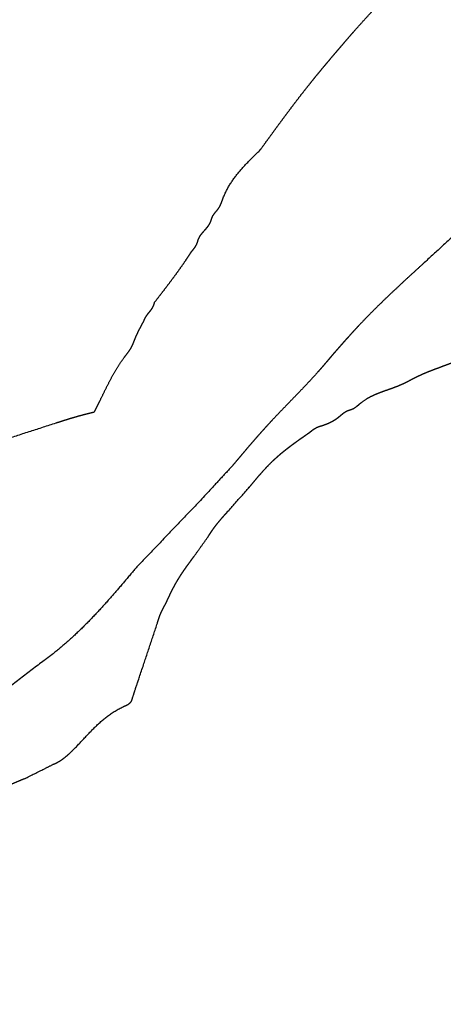
# Model space of a CAD drawing. Extents: x -5 to 5, y -5 to 5.
# Drawn here: x 0.2 to 0.5, y 1.1 to 1.8 of the extents above; entities that cross this region are included whole.
import ezdxf

# ---------------------------------------------------------------- set-up
doc = ezdxf.new("R2010")
doc.units = 0
doc.linetypes.add('SOLID', pattern=[0])
doc.layers.add('GRAPHIC', color=1, linetype='SOLID')
doc.layers.add('PERIMITER_AND_CENTER_HOLE', color=1, linetype='SOLID')

msp = doc.modelspace()

# ---------------------------------------------------------------- linework, layer by layer
at = {"layer": 'GRAPHIC', "color": 0, "linetype": 'SOLID'}
for points in [[(0.40161, 1.76002), (0.41779, 1.77802), (0.45015, 1.81222)], [(0.49508, 1.65204), (0.44835, 1.60885)], [(0.14009, 1.48197), (0.2066, 1.50356)], [(0.32253, 1.47567), (0.30096, 1.45227), (0.25962, 1.40908)], [(0.31893, 1.44507), (0.33331, 1.46127)], [(0.29736, 1.41627), (0.30635, 1.42887)], [(0.25692, 1.32359), (0.26052, 1.33439), (0.2731, 1.37218)], [(0.19671, 1.34609), (0.16615, 1.32269)], [(0.18682, 1.2705), (0.19761, 1.2759), (0.2048, 1.2795)]]:
    msp.add_open_spline(points, degree=1, dxfattribs=at)
for points, knots in [([(0.3405, 1.68264), (0.34315, 1.68628), (0.34579, 1.68992), (0.34844, 1.69355), (0.35109, 1.69719), (0.35376, 1.70081), (0.35644, 1.70443), (0.35912, 1.70803), (0.36183, 1.71162), (0.36455, 1.7152), (0.3673, 1.71876), (0.37006, 1.7223), (0.37286, 1.72583), (0.37519, 1.72873), (0.37754, 1.73162), (0.3799, 1.73449), (0.38228, 1.73736), (0.38467, 1.74021), (0.38707, 1.74306), (0.38948, 1.7459), (0.3919, 1.74873), (0.39432, 1.75156), (0.39675, 1.75438), (0.39918, 1.7572), (0.40161, 1.76002)], [0, 0, 0.041667, 0.083333, 0.125, 0.166667, 0.208333, 0.25, 0.291667, 0.333333, 0.375, 0.416667, 0.458333, 0.5, 0.541667, 0.583333, 0.625, 0.666667, 0.708333, 0.75, 0.791667, 0.833333, 0.875, 0.916667, 0.958333, 1, 1]), ([(0.30455, 1.63044), (0.30491, 1.63087), (0.30526, 1.63129), (0.30561, 1.63172), (0.30595, 1.63215), (0.30628, 1.63258), (0.3066, 1.63302), (0.30691, 1.63347), (0.3072, 1.63392), (0.30747, 1.63439), (0.30772, 1.63486), (0.30795, 1.63534), (0.30815, 1.63584), (0.30823, 1.63606), (0.30831, 1.63629), (0.30838, 1.63652), (0.30845, 1.63674), (0.30852, 1.63697), (0.30859, 1.6372), (0.30866, 1.63743), (0.30873, 1.63765), (0.3088, 1.63788), (0.30888, 1.6381), (0.30896, 1.63832), (0.30905, 1.63854), (0.30932, 1.63912), (0.30962, 1.63968), (0.30997, 1.64022), (0.31034, 1.64074), (0.31073, 1.64126), (0.31114, 1.64176), (0.31156, 1.64227), (0.31198, 1.64277), (0.31239, 1.64327), (0.31279, 1.64378), (0.31318, 1.64431), (0.31354, 1.64484), (0.31384, 1.64533), (0.31411, 1.64583), (0.31437, 1.64633), (0.31461, 1.64685), (0.31483, 1.64738), (0.31505, 1.64791), (0.31525, 1.64844), (0.31545, 1.64898), (0.31565, 1.64952), (0.31584, 1.65006), (0.31604, 1.6506), (0.31624, 1.65114), (0.31751, 1.65419), (0.31898, 1.65713), (0.32063, 1.65997), (0.32244, 1.66272), (0.32439, 1.66539), (0.32646, 1.66799), (0.32864, 1.67052), (0.3309, 1.673), (0.33324, 1.67545), (0.33563, 1.67786), (0.33806, 1.68025), (0.3405, 1.68264)], [0, 0, 0.016667, 0.033333, 0.05, 0.066667, 0.083333, 0.1, 0.116667, 0.133333, 0.15, 0.166667, 0.183333, 0.2, 0.216667, 0.233333, 0.25, 0.266667, 0.283333, 0.3, 0.316667, 0.333333, 0.35, 0.366667, 0.383333, 0.4, 0.416667, 0.433333, 0.45, 0.466667, 0.483333, 0.5, 0.516667, 0.533333, 0.55, 0.566667, 0.583333, 0.6, 0.616667, 0.633333, 0.65, 0.666667, 0.683333, 0.7, 0.716667, 0.733333, 0.75, 0.766667, 0.783333, 0.8, 0.816667, 0.833333, 0.85, 0.866667, 0.883333, 0.9, 0.916667, 0.933333, 0.95, 0.966667, 0.983333, 1, 1]), ([(0.29557, 1.61604), (0.29592, 1.61647), (0.29627, 1.61689), (0.29661, 1.61732), (0.29695, 1.61775), (0.29728, 1.61819), (0.2976, 1.61863), (0.29791, 1.61908), (0.2982, 1.61953), (0.29847, 1.61999), (0.29872, 1.62047), (0.29896, 1.62095), (0.29916, 1.62144), (0.29925, 1.62167), (0.29932, 1.62189), (0.2994, 1.62211), (0.29947, 1.62234), (0.29954, 1.62257), (0.29961, 1.62279), (0.29968, 1.62302), (0.29975, 1.62325), (0.29983, 1.62347), (0.2999, 1.6237), (0.29998, 1.62392), (0.30006, 1.62414), (0.30031, 1.62473), (0.30059, 1.62531), (0.3009, 1.62586), (0.30124, 1.62641), (0.3016, 1.62694), (0.30198, 1.62746), (0.30238, 1.62797), (0.3028, 1.62847), (0.30323, 1.62897), (0.30366, 1.62946), (0.30411, 1.62995), (0.30455, 1.63044)], [0, 0, 0.027778, 0.055556, 0.083333, 0.111111, 0.138889, 0.166667, 0.194444, 0.222222, 0.25, 0.277778, 0.305556, 0.333333, 0.361111, 0.388889, 0.416667, 0.444444, 0.472222, 0.5, 0.527778, 0.555556, 0.583333, 0.611111, 0.638889, 0.666667, 0.694444, 0.722222, 0.75, 0.777778, 0.805556, 0.833333, 0.861111, 0.888889, 0.916667, 0.944444, 0.972222, 1, 1]), ([(0.2713, 1.58275), (0.27307, 1.58504), (0.27485, 1.58733), (0.27661, 1.58962), (0.27837, 1.59192), (0.28012, 1.59423), (0.28186, 1.59654), (0.28359, 1.59886), (0.28531, 1.60119), (0.287, 1.60353), (0.28868, 1.60589), (0.29034, 1.60826), (0.29197, 1.61065), (0.29228, 1.61109), (0.29258, 1.61154), (0.29288, 1.61199), (0.29318, 1.61244), (0.29348, 1.61289), (0.29378, 1.61334), (0.29408, 1.61379), (0.29438, 1.61424), (0.29467, 1.61469), (0.29497, 1.61514), (0.29527, 1.61559), (0.29557, 1.61604)], [0, 0, 0.041667, 0.083333, 0.125, 0.166667, 0.208333, 0.25, 0.291667, 0.333333, 0.375, 0.416667, 0.458333, 0.5, 0.541667, 0.583333, 0.625, 0.666667, 0.708333, 0.75, 0.791667, 0.833333, 0.875, 0.916667, 0.958333, 1, 1]), ([(0.44835, 1.60885), (0.44466, 1.60549), (0.44098, 1.60212), (0.4373, 1.59875), (0.43363, 1.59537), (0.42998, 1.59197), (0.42636, 1.58856), (0.42275, 1.58512), (0.41917, 1.58165), (0.41562, 1.57816), (0.41211, 1.57463), (0.40864, 1.57106), (0.40521, 1.56745), (0.40383, 1.56598), (0.40247, 1.5645), (0.4011, 1.56301), (0.39975, 1.56152), (0.3984, 1.56002), (0.39705, 1.55852), (0.39571, 1.55702), (0.39437, 1.55551), (0.39303, 1.554), (0.3917, 1.55248), (0.39037, 1.55097), (0.38903, 1.54945)], [0, 0, 0.041667, 0.083333, 0.125, 0.166667, 0.208333, 0.25, 0.291667, 0.333333, 0.375, 0.416667, 0.458333, 0.5, 0.541667, 0.583333, 0.625, 0.666667, 0.708333, 0.75, 0.791667, 0.833333, 0.875, 0.916667, 0.958333, 1, 1]), ([(0.26411, 1.57015), (0.26425, 1.57046), (0.26438, 1.57077), (0.26452, 1.57108), (0.26466, 1.57138), (0.2648, 1.57169), (0.26494, 1.57199), (0.26509, 1.57229), (0.26524, 1.57259), (0.2654, 1.57288), (0.26556, 1.57318), (0.26573, 1.57347), (0.26591, 1.57375), (0.26627, 1.57429), (0.26665, 1.57481), (0.26705, 1.57533), (0.26746, 1.57584), (0.26787, 1.57634), (0.26828, 1.57685), (0.26868, 1.57736), (0.26908, 1.57787), (0.26945, 1.57839), (0.2698, 1.57893), (0.27012, 1.57948), (0.2704, 1.58005), (0.2705, 1.58027), (0.27059, 1.58048), (0.27067, 1.5807), (0.27075, 1.58092), (0.27083, 1.58115), (0.2709, 1.58137), (0.27097, 1.5816), (0.27104, 1.58183), (0.27111, 1.58206), (0.27117, 1.58229), (0.27124, 1.58252), (0.2713, 1.58275)], [0, 0, 0.027778, 0.055556, 0.083333, 0.111111, 0.138889, 0.166667, 0.194444, 0.222222, 0.25, 0.277778, 0.305556, 0.333333, 0.361111, 0.388889, 0.416667, 0.444444, 0.472222, 0.5, 0.527778, 0.555556, 0.583333, 0.611111, 0.638889, 0.666667, 0.694444, 0.722222, 0.75, 0.777778, 0.805556, 0.833333, 0.861111, 0.888889, 0.916667, 0.944444, 0.972222, 1, 1]), ([(0.23176, 1.51076), (0.23206, 1.51136), (0.23236, 1.51196), (0.23266, 1.51256), (0.23296, 1.51316), (0.23326, 1.51376), (0.23356, 1.51436), (0.23386, 1.51496), (0.23416, 1.51556), (0.23446, 1.51616), (0.23476, 1.51676), (0.23506, 1.51736), (0.23535, 1.51796), (0.23657, 1.52043), (0.23778, 1.52291), (0.23899, 1.52539), (0.24022, 1.52786), (0.24147, 1.53032), (0.24275, 1.53276), (0.24407, 1.53518), (0.24544, 1.53757), (0.24686, 1.53993), (0.24834, 1.54225), (0.2499, 1.54453), (0.25153, 1.54676), (0.25193, 1.54727), (0.25232, 1.54778), (0.25272, 1.54829), (0.25312, 1.54881), (0.25351, 1.54932), (0.2539, 1.54984), (0.25429, 1.55036), (0.25466, 1.55088), (0.25502, 1.55141), (0.25537, 1.55195), (0.25571, 1.5525), (0.25602, 1.55305), (0.25629, 1.55356), (0.25654, 1.55406), (0.25678, 1.55458), (0.25702, 1.5551), (0.25724, 1.55563), (0.25746, 1.55615), (0.25767, 1.55669), (0.25788, 1.55722), (0.25809, 1.55775), (0.2583, 1.55829), (0.25851, 1.55882), (0.25872, 1.55935), (0.25911, 1.56028), (0.25952, 1.56121), (0.25994, 1.56212), (0.26037, 1.56303), (0.26081, 1.56393), (0.26126, 1.56483), (0.26173, 1.56572), (0.2622, 1.56661), (0.26267, 1.5675), (0.26315, 1.56839), (0.26363, 1.56927), (0.26411, 1.57015)], [0, 0, 0.016667, 0.033333, 0.05, 0.066667, 0.083333, 0.1, 0.116667, 0.133333, 0.15, 0.166667, 0.183333, 0.2, 0.216667, 0.233333, 0.25, 0.266667, 0.283333, 0.3, 0.316667, 0.333333, 0.35, 0.366667, 0.383333, 0.4, 0.416667, 0.433333, 0.45, 0.466667, 0.483333, 0.5, 0.516667, 0.533333, 0.55, 0.566667, 0.583333, 0.6, 0.616667, 0.633333, 0.65, 0.666667, 0.683333, 0.7, 0.716667, 0.733333, 0.75, 0.766667, 0.783333, 0.8, 0.816667, 0.833333, 0.85, 0.866667, 0.883333, 0.9, 0.916667, 0.933333, 0.95, 0.966667, 0.983333, 1, 1]), ([(0.37286, 1.49726), (0.37328, 1.49761), (0.37371, 1.49795), (0.37414, 1.49829), (0.37457, 1.49863), (0.37501, 1.49896), (0.37545, 1.49927), (0.3759, 1.49958), (0.37635, 1.49987), (0.37681, 1.50015), (0.37728, 1.5004), (0.37776, 1.50064), (0.37825, 1.50086), (0.37847, 1.50095), (0.37869, 1.50104), (0.37891, 1.50112), (0.37913, 1.50119), (0.37935, 1.50127), (0.37958, 1.50134), (0.37981, 1.50141), (0.38003, 1.50148), (0.38026, 1.50155), (0.38049, 1.50162), (0.38072, 1.50169), (0.38094, 1.50176), (0.38191, 1.50207), (0.38286, 1.5024), (0.38381, 1.50276), (0.38474, 1.50314), (0.38567, 1.50354), (0.38658, 1.50397), (0.38748, 1.50443), (0.38836, 1.50491), (0.38923, 1.50543), (0.39008, 1.50597), (0.39092, 1.50655), (0.39173, 1.50716), (0.39224, 1.50757), (0.39274, 1.50799), (0.39325, 1.50841), (0.39375, 1.50883), (0.39425, 1.50925), (0.39475, 1.50966), (0.39527, 1.51006), (0.39579, 1.51043), (0.39632, 1.51079), (0.39687, 1.51111), (0.39744, 1.51141), (0.39802, 1.51166), (0.39824, 1.51174), (0.39846, 1.51182), (0.39869, 1.5119), (0.39891, 1.51197), (0.39914, 1.51204), (0.39937, 1.51211), (0.3996, 1.51218), (0.39982, 1.51225), (0.40005, 1.51232), (0.40027, 1.5124), (0.4005, 1.51248), (0.40072, 1.51256), (0.4013, 1.51281), (0.40187, 1.51311), (0.40242, 1.51343), (0.40295, 1.51378), (0.40348, 1.51416), (0.40399, 1.51455), (0.4045, 1.51496), (0.405, 1.51538), (0.4055, 1.5158), (0.406, 1.51623), (0.4065, 1.51665), (0.40701, 1.51706), (0.40893, 1.51848), (0.41094, 1.51974), (0.41303, 1.52088), (0.41517, 1.5219), (0.41736, 1.52283), (0.41959, 1.5237), (0.42184, 1.52453), (0.42411, 1.52533), (0.42638, 1.52614), (0.42863, 1.52696), (0.43087, 1.52783), (0.43307, 1.52876), (0.43399, 1.52918), (0.4349, 1.52961), (0.4358, 1.53005), (0.4367, 1.5305), (0.4376, 1.53096), (0.43849, 1.53142), (0.43938, 1.53188), (0.44027, 1.53235), (0.44116, 1.53281), (0.44206, 1.53327), (0.44295, 1.53372), (0.44385, 1.53416), (0.44531, 1.53484), (0.44678, 1.5355), (0.44826, 1.53614), (0.44975, 1.53676), (0.45124, 1.53736), (0.45275, 1.53795), (0.45425, 1.53853), (0.45577, 1.5391), (0.45728, 1.53966), (0.4588, 1.54022), (0.46031, 1.54079), (0.46183, 1.54136), (0.46316, 1.54186), (0.46449, 1.54237), (0.46582, 1.54288), (0.46716, 1.54338), (0.46849, 1.54387), (0.46983, 1.54435), (0.47117, 1.54481), (0.47252, 1.54526), (0.47388, 1.54568), (0.47525, 1.54607), (0.47662, 1.54643), (0.478, 1.54676), (0.47936, 1.54704), (0.48073, 1.54729), (0.4821, 1.54753), (0.48347, 1.54776), (0.48484, 1.54798), (0.48621, 1.54822), (0.48757, 1.54848), (0.48892, 1.54876), (0.49026, 1.54908), (0.49159, 1.54945), (0.4929, 1.54987), (0.49418, 1.55035), (0.49449, 1.55048), (0.4948, 1.55062), (0.4951, 1.55075), (0.49541, 1.55089), (0.49571, 1.55104), (0.49601, 1.55119), (0.49631, 1.55134), (0.49661, 1.5515), (0.4969, 1.55166), (0.4972, 1.55182), (0.49749, 1.55199), (0.49778, 1.55215), (0.49833, 1.55249), (0.49887, 1.55283), (0.49941, 1.55319), (0.49994, 1.55355), (0.50047, 1.55392), (0.50099, 1.5543), (0.50151, 1.55468), (0.50203, 1.55507), (0.50254, 1.55546), (0.50305, 1.55586), (0.50356, 1.55626), (0.50407, 1.55665)], [0, 0, 0.00641, 0.012821, 0.019231, 0.025641, 0.032051, 0.038462, 0.044872, 0.051282, 0.057692, 0.064103, 0.070513, 0.076923, 0.083333, 0.089744, 0.096154, 0.102564, 0.108974, 0.115385, 0.121795, 0.128205, 0.134615, 0.141026, 0.147436, 0.153846, 0.160256, 0.166667, 0.173077, 0.179487, 0.185897, 0.192308, 0.198718, 0.205128, 0.211538, 0.217949, 0.224359, 0.230769, 0.237179, 0.24359, 0.25, 0.25641, 0.262821, 0.269231, 0.275641, 0.282051, 0.288462, 0.294872, 0.301282, 0.307692, 0.314103, 0.320513, 0.326923, 0.333333, 0.339744, 0.346154, 0.352564, 0.358974, 0.365385, 0.371795, 0.378205, 0.384615, 0.391026, 0.397436, 0.403846, 0.410256, 0.416667, 0.423077, 0.429487, 0.435897, 0.442308, 0.448718, 0.455128, 0.461538, 0.467949, 0.474359, 0.480769, 0.487179, 0.49359, 0.5, 0.50641, 0.512821, 0.519231, 0.525641, 0.532051, 0.538462, 0.544872, 0.551282, 0.557692, 0.564103, 0.570513, 0.576923, 0.583333, 0.589744, 0.596154, 0.602564, 0.608974, 0.615385, 0.621795, 0.628205, 0.634615, 0.641026, 0.647436, 0.653846, 0.660256, 0.666667, 0.673077, 0.679487, 0.685897, 0.692308, 0.698718, 0.705128, 0.711538, 0.717949, 0.724359, 0.730769, 0.737179, 0.74359, 0.75, 0.75641, 0.762821, 0.769231, 0.775641, 0.782051, 0.788462, 0.794872, 0.801282, 0.807692, 0.814103, 0.820513, 0.826923, 0.833333, 0.839744, 0.846154, 0.852564, 0.858974, 0.865385, 0.871795, 0.878205, 0.884615, 0.891026, 0.897436, 0.903846, 0.910256, 0.916667, 0.923077, 0.929487, 0.935897, 0.942308, 0.948718, 0.955128, 0.961538, 0.967949, 0.974359, 0.980769, 0.987179, 0.99359, 1, 1]), ([(0.38903, 1.54945), (0.38814, 1.5484), (0.38725, 1.54734), (0.38636, 1.54628), (0.38547, 1.54523), (0.38458, 1.54417), (0.38368, 1.54312), (0.38279, 1.54207), (0.38188, 1.54102), (0.38098, 1.53997), (0.38007, 1.53893), (0.37916, 1.53789), (0.37825, 1.53686), (0.37563, 1.53394), (0.37297, 1.53105), (0.37029, 1.52819), (0.36759, 1.52534), (0.36488, 1.52251), (0.36215, 1.51969), (0.35942, 1.51687), (0.35669, 1.51405), (0.35397, 1.51123), (0.35126, 1.50839), (0.34856, 1.50554), (0.3459, 1.50266), (0.34389, 1.50047), (0.3419, 1.49825), (0.33992, 1.49603), (0.33796, 1.4938), (0.33601, 1.49155), (0.33406, 1.4893), (0.33213, 1.48704), (0.3302, 1.48477), (0.32828, 1.4825), (0.32636, 1.48022), (0.32444, 1.47795), (0.32253, 1.47567)], [0, 0, 0.027778, 0.055556, 0.083333, 0.111111, 0.138889, 0.166667, 0.194444, 0.222222, 0.25, 0.277778, 0.305556, 0.333333, 0.361111, 0.388889, 0.416667, 0.444444, 0.472222, 0.5, 0.527778, 0.555556, 0.583333, 0.611111, 0.638889, 0.666667, 0.694444, 0.722222, 0.75, 0.777778, 0.805556, 0.833333, 0.861111, 0.888889, 0.916667, 0.944444, 0.972222, 1, 1]), ([(0.2066, 1.50356), (0.20809, 1.50404), (0.20958, 1.50451), (0.21107, 1.50498), (0.21256, 1.50545), (0.21406, 1.50592), (0.21555, 1.50637), (0.21705, 1.50683), (0.21855, 1.50727), (0.22005, 1.50771), (0.22155, 1.50814), (0.22306, 1.50856), (0.22457, 1.50896), (0.22517, 1.50912), (0.22576, 1.50927), (0.22636, 1.50943), (0.22696, 1.50958), (0.22756, 1.50973), (0.22816, 1.50988), (0.22876, 1.51003), (0.22936, 1.51017), (0.22996, 1.51032), (0.23056, 1.51047), (0.23116, 1.51061), (0.23176, 1.51076)], [0, 0, 0.041667, 0.083333, 0.125, 0.166667, 0.208333, 0.25, 0.291667, 0.333333, 0.375, 0.416667, 0.458333, 0.5, 0.541667, 0.583333, 0.625, 0.666667, 0.708333, 0.75, 0.791667, 0.833333, 0.875, 0.916667, 0.958333, 1, 1]), ([(0.33331, 1.46127), (0.3346, 1.46283), (0.33589, 1.46438), (0.33719, 1.46593), (0.3385, 1.46748), (0.33981, 1.46901), (0.34114, 1.47053), (0.34248, 1.47204), (0.34384, 1.47353), (0.34521, 1.475), (0.34661, 1.47645), (0.34804, 1.47787), (0.34949, 1.47927), (0.35035, 1.48006), (0.35121, 1.48085), (0.35209, 1.48163), (0.35297, 1.4824), (0.35386, 1.48316), (0.35476, 1.48391), (0.35566, 1.48465), (0.35657, 1.48539), (0.35749, 1.48612), (0.35841, 1.48684), (0.35934, 1.48755), (0.36027, 1.48826), (0.36131, 1.48904), (0.36234, 1.48981), (0.36338, 1.49057), (0.36443, 1.49133), (0.36547, 1.49208), (0.36652, 1.49283), (0.36757, 1.49357), (0.36863, 1.49431), (0.36968, 1.49505), (0.37074, 1.49579), (0.3718, 1.49653), (0.37286, 1.49726)], [0, 0, 0.027778, 0.055556, 0.083333, 0.111111, 0.138889, 0.166667, 0.194444, 0.222222, 0.25, 0.277778, 0.305556, 0.333333, 0.361111, 0.388889, 0.416667, 0.444444, 0.472222, 0.5, 0.527778, 0.555556, 0.583333, 0.611111, 0.638889, 0.666667, 0.694444, 0.722222, 0.75, 0.777778, 0.805556, 0.833333, 0.861111, 0.888889, 0.916667, 0.944444, 0.972222, 1, 1]), ([(0.30635, 1.42887), (0.30664, 1.42933), (0.30694, 1.42978), (0.30723, 1.43024), (0.30752, 1.43069), (0.30782, 1.43115), (0.30812, 1.4316), (0.30842, 1.43205), (0.30872, 1.4325), (0.30902, 1.43294), (0.30933, 1.43339), (0.30963, 1.43383), (0.30995, 1.43427), (0.31064, 1.43522), (0.31134, 1.43615), (0.31206, 1.43707), (0.31279, 1.43799), (0.31353, 1.43889), (0.31429, 1.43979), (0.31505, 1.44068), (0.31582, 1.44156), (0.31659, 1.44244), (0.31737, 1.44332), (0.31815, 1.4442), (0.31893, 1.44507)], [0, 0, 0.041667, 0.083333, 0.125, 0.166667, 0.208333, 0.25, 0.291667, 0.333333, 0.375, 0.416667, 0.458333, 0.5, 0.541667, 0.583333, 0.625, 0.666667, 0.708333, 0.75, 0.791667, 0.833333, 0.875, 0.916667, 0.958333, 1, 1]), ([(0.27849, 1.38478), (0.27906, 1.386), (0.27962, 1.38722), (0.28019, 1.38844), (0.28077, 1.38965), (0.28135, 1.39086), (0.28193, 1.39207), (0.28253, 1.39327), (0.28313, 1.39447), (0.28375, 1.39566), (0.28438, 1.39684), (0.28502, 1.39801), (0.28568, 1.39918), (0.28656, 1.40066), (0.28745, 1.40213), (0.28838, 1.40358), (0.28932, 1.40503), (0.29029, 1.40646), (0.29127, 1.40788), (0.29226, 1.40929), (0.29327, 1.41069), (0.29428, 1.41209), (0.29531, 1.41349), (0.29633, 1.41488), (0.29736, 1.41627)], [0, 0, 0.041667, 0.083333, 0.125, 0.166667, 0.208333, 0.25, 0.291667, 0.333333, 0.375, 0.416667, 0.458333, 0.5, 0.541667, 0.583333, 0.625, 0.666667, 0.708333, 0.75, 0.791667, 0.833333, 0.875, 0.916667, 0.958333, 1, 1]), ([(0.25962, 1.40908), (0.25529, 1.40392), (0.25094, 1.39879), (0.24657, 1.39368), (0.24216, 1.38862), (0.2377, 1.38361), (0.23317, 1.37868), (0.22856, 1.37384), (0.22386, 1.3691), (0.21906, 1.36449), (0.21414, 1.36), (0.20909, 1.35566), (0.2039, 1.35148), (0.20331, 1.35103), (0.20271, 1.35057), (0.20212, 1.35012), (0.20152, 1.34966), (0.20092, 1.34921), (0.20032, 1.34876), (0.19972, 1.34832), (0.19912, 1.34787), (0.19852, 1.34742), (0.19792, 1.34698), (0.19731, 1.34653), (0.19671, 1.34609)], [0, 0, 0.041667, 0.083333, 0.125, 0.166667, 0.208333, 0.25, 0.291667, 0.333333, 0.375, 0.416667, 0.458333, 0.5, 0.541667, 0.583333, 0.625, 0.666667, 0.708333, 0.75, 0.791667, 0.833333, 0.875, 0.916667, 0.958333, 1, 1]), ([(0.2731, 1.37218), (0.27324, 1.37264), (0.27337, 1.37309), (0.27351, 1.37355), (0.27365, 1.374), (0.2738, 1.37445), (0.27394, 1.3749), (0.27409, 1.37536), (0.27424, 1.3758), (0.2744, 1.37625), (0.27456, 1.3767), (0.27472, 1.37714), (0.2749, 1.37758), (0.27515, 1.3782), (0.27542, 1.37881), (0.27569, 1.37942), (0.27598, 1.38003), (0.27628, 1.38063), (0.27658, 1.38123), (0.27689, 1.38182), (0.2772, 1.38242), (0.27752, 1.38301), (0.27784, 1.3836), (0.27817, 1.38419), (0.27849, 1.38478)], [0, 0, 0.041667, 0.083333, 0.125, 0.166667, 0.208333, 0.25, 0.291667, 0.333333, 0.375, 0.416667, 0.458333, 0.5, 0.541667, 0.583333, 0.625, 0.666667, 0.708333, 0.75, 0.791667, 0.833333, 0.875, 0.916667, 0.958333, 1, 1]), ([(0.2048, 1.2795), (0.2051, 1.27964), (0.20541, 1.27978), (0.20571, 1.27992), (0.20601, 1.28007), (0.20631, 1.28022), (0.20662, 1.28036), (0.20692, 1.28051), (0.20721, 1.28066), (0.20751, 1.28082), (0.20781, 1.28097), (0.2081, 1.28113), (0.20839, 1.2813), (0.20922, 1.28178), (0.21002, 1.28229), (0.21082, 1.28283), (0.21159, 1.2834), (0.21235, 1.28398), (0.2131, 1.28459), (0.21384, 1.28521), (0.21457, 1.28584), (0.21528, 1.28649), (0.21599, 1.28715), (0.21669, 1.28782), (0.21738, 1.28849), (0.21997, 1.29111), (0.2225, 1.29376), (0.225, 1.29644), (0.22749, 1.2991), (0.23001, 1.30173), (0.23257, 1.30431), (0.23522, 1.30681), (0.23798, 1.30921), (0.24087, 1.31148), (0.24392, 1.3136), (0.24717, 1.31554), (0.25063, 1.31729), (0.25116, 1.31753), (0.25169, 1.31777), (0.25222, 1.31801), (0.25274, 1.31826), (0.25324, 1.31851), (0.25373, 1.31879), (0.2542, 1.31907), (0.25464, 1.31938), (0.25504, 1.31971), (0.25541, 1.32007), (0.25574, 1.32046), (0.25602, 1.32089), (0.25613, 1.32109), (0.25623, 1.32129), (0.25633, 1.32151), (0.25641, 1.32172), (0.25649, 1.32195), (0.25656, 1.32217), (0.25663, 1.3224), (0.25669, 1.32264), (0.25675, 1.32287), (0.25681, 1.32311), (0.25687, 1.32335), (0.25692, 1.32359)], [0, 0, 0.016667, 0.033333, 0.05, 0.066667, 0.083333, 0.1, 0.116667, 0.133333, 0.15, 0.166667, 0.183333, 0.2, 0.216667, 0.233333, 0.25, 0.266667, 0.283333, 0.3, 0.316667, 0.333333, 0.35, 0.366667, 0.383333, 0.4, 0.416667, 0.433333, 0.45, 0.466667, 0.483333, 0.5, 0.516667, 0.533333, 0.55, 0.566667, 0.583333, 0.6, 0.616667, 0.633333, 0.65, 0.666667, 0.683333, 0.7, 0.716667, 0.733333, 0.75, 0.766667, 0.783333, 0.8, 0.816667, 0.833333, 0.85, 0.866667, 0.883333, 0.9, 0.916667, 0.933333, 0.95, 0.966667, 0.983333, 1, 1]), ([(0.14099, 1.2507), (0.14207, 1.25092), (0.14315, 1.25114), (0.14423, 1.25137), (0.14531, 1.25161), (0.14638, 1.25186), (0.14744, 1.25213), (0.14849, 1.25242), (0.14953, 1.25274), (0.15056, 1.25308), (0.15158, 1.25345), (0.15258, 1.25386), (0.15357, 1.2543), (0.15411, 1.25456), (0.15465, 1.25484), (0.15518, 1.25512), (0.1557, 1.25541), (0.15623, 1.25571), (0.15675, 1.25602), (0.15727, 1.25633), (0.15779, 1.25664), (0.15831, 1.25695), (0.15883, 1.25727), (0.15934, 1.25759), (0.15986, 1.2579), (0.16201, 1.25915), (0.16419, 1.26035), (0.16638, 1.2615), (0.1686, 1.26261), (0.17084, 1.26368), (0.17309, 1.26471), (0.17536, 1.26572), (0.17764, 1.2667), (0.17993, 1.26767), (0.18222, 1.26862), (0.18452, 1.26956), (0.18682, 1.2705)], [0, 0, 0.027778, 0.055556, 0.083333, 0.111111, 0.138889, 0.166667, 0.194444, 0.222222, 0.25, 0.277778, 0.305556, 0.333333, 0.361111, 0.388889, 0.416667, 0.444444, 0.472222, 0.5, 0.527778, 0.555556, 0.583333, 0.611111, 0.638889, 0.666667, 0.694444, 0.722222, 0.75, 0.777778, 0.805556, 0.833333, 0.861111, 0.888889, 0.916667, 0.944444, 0.972222, 1, 1])]:
    msp.add_open_spline(points, degree=1, knots=knots, dxfattribs=at)
at = {"layer": 'PERIMITER_AND_CENTER_HOLE', "color": 0, "linetype": 'SOLID'}
msp.add_circle((0, 0), 5, dxfattribs=at)

doc.saveas('drawing.dxf')
